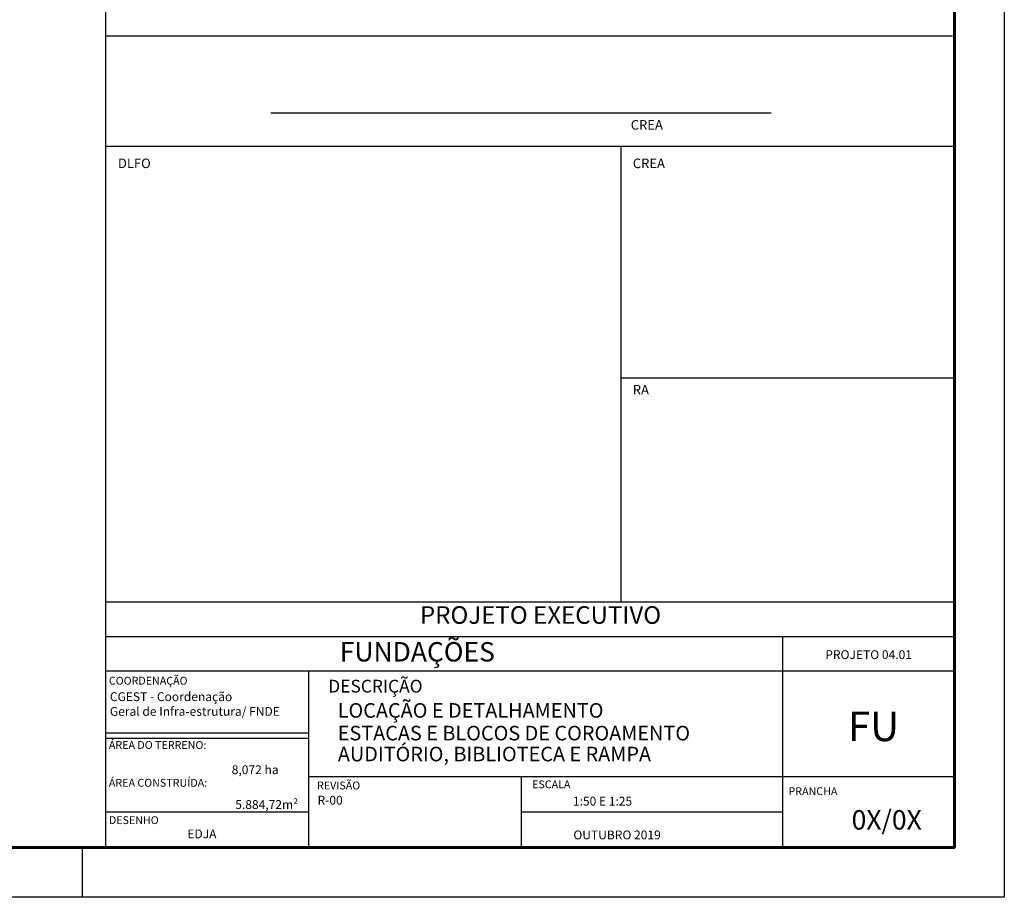
# Model space of a CAD drawing. Units: millimetres. Extents: x 6 to 505, y 3 to 257.
# Drawn here: x 475 to 496, y 5 to 23 of the extents above; entities that cross this region are included whole.
import ezdxf
from ezdxf.enums import TextEntityAlignment as Align

# ---------------------------------------------------------------- set-up
doc = ezdxf.new("R2010")
doc.units = ezdxf.units.MM
doc.layers.add('CARIMBO', color=7, linetype='Continuous')
doc.layers.add('PRANCHA', color=2, linetype='Continuous')
doc.styles.add('Arial', font='arial.ttf')

msp = doc.modelspace()

# ---------------------------------------------------------------- linework, layer by layer
at = {"layer": 'CARIMBO', "color": 1}
msp.add_line((476.644, 6.2616), (476.644, 5.2341), dxfattribs=at)
at = {"layer": 'CARIMBO'}
msp.add_lwpolyline([(495.6527, 5.2341), (373.483, 5.2341), (373.483, 91.6469), (495.6527, 91.6469)], close=True, dxfattribs=at)
at = {"layer": 'CARIMBO', "color": 6, "lineweight": 60}
msp.add_lwpolyline([(376.0517, 90.6194), (494.6252, 90.6194), (494.6252, 6.2616), (376.0517, 6.2616), (376.0517, 90.6194)], dxfattribs=at)
at = {"layer": 'PRANCHA', "color": 2}
for p, q in [((494.6252, 34.9616), (494.6252, 11.313)), ((477.1252, 27.8904), (477.1252, 6.2616)), ((494.5828, 22.9751), (477.1252, 22.9751)), ((490.8476, 21.3878), (480.5354, 21.3878)), ((494.6252, 20.6987), (477.1252, 20.6987)), ((487.7504, 20.6987), (487.7504, 11.313)), ((487.7504, 15.9354), (494.6252, 15.9354)), ((477.1252, 10.6058), (494.6252, 10.6058)), ((491.0893, 6.2616), (491.0893, 10.6058)), ((477.1252, 9.8986), (494.6252, 9.8986)), ((481.3151, 6.2616), (481.3151, 9.8986)), ((481.3151, 8.6147), (477.1252, 8.6147)), ((481.3151, 8.5078), (477.1252, 8.5078)), ((494.6252, 7.7164), (481.3151, 7.7164)), ((485.7048, 6.2616), (485.7048, 7.7164)), ((481.3151, 6.989), (477.1252, 6.989)), ((491.0893, 6.989), (485.7048, 6.989))]:
    msp.add_line(p, q, dxfattribs=at)
at = {"layer": 'PRANCHA', "color": 4}
msp.add_lwpolyline([(477.1252, 6.2616), (494.6252, 6.2616), (494.6252, 11.313), (477.1252, 11.313)], close=True, dxfattribs=at)

# ---------------------------------------------------------------- texts
at = {"layer": 'PRANCHA', "color": 2, "style": 'Arial'}
for s, p in [('CREA', (487.9535, 21.2458)), ('DLFO', (477.3838, 20.4532)), ('CREA', (487.996, 20.4532))]:
    msp.add_text(s, height=0.19642, dxfattribs=at).set_placement(p, align=Align.TOP_LEFT)
for s, height, p in [('RA', 0.19642, (487.995, 15.5933)), ('COORDENAÇÃO', 0.161644, (477.1975, 9.6152)), ('LOCAÇÃO E DETALHAMENTO', 0.3, (481.9138, 8.934)), ('ESTACAS E BLOCOS DE COROAMENTO', 0.3, (481.9138, 8.4668)), ('ÁREA DO TERRENO:', 0.161644, (477.1975, 8.291)), ('AUDITÓRIO, BIBLIOTECA E RAMPA', 0.3, (481.9157, 8.0354)), ('ÁREA CONSTRUÍDA:', 0.161644, (477.1975, 7.5118)), ('REVISÃO', 0.16164, (481.4871, 7.4568)), ('ESCALA', 0.16164, (485.9205, 7.4804)), ('PRANCHA', 0.16164, (491.2046, 7.3392)), ('DESENHO', 0.16164, (477.1975, 6.7428))]:
    msp.add_text(s, height=height, dxfattribs=at).set_placement(p)
at = {"layer": 'PRANCHA', "color": 4, "style": 'Arial'}
msp.add_text('FUNDAÇÕES', height=0.4, dxfattribs=at).set_placement((481.9565, 10.092))
at = {"layer": 'PRANCHA', "color": 3, "style": 'Arial'}
msp.add_text('PROJETO 04.01', height=0.181849, dxfattribs=at).set_placement((492.8565, 10.2331), align=Align.MIDDLE_CENTER)
at = {"layer": 'PRANCHA', "color": 4, "style": 'Arial'}
msp.add_text('DESCRIÇÃO', height=0.26267, dxfattribs=at).set_placement((482.6908, 9.584), align=Align.MIDDLE_CENTER)
at = {"layer": 'PRANCHA', "color": 6, "style": 'Arial'}
msp.add_text('FU', height=0.60616, dxfattribs=at).set_placement((492.9578, 8.7549), align=Align.MIDDLE_CENTER)
at = {"layer": 'PRANCHA', "color": 3, "style": 'Arial'}
for s, height, p in [('8,072 ha', 0.18185, (479.7294, 7.7714)), ('R-00  ', 0.18185, (481.4978, 7.1434)), ('1:50 E 1:25', 0.181849, (486.761, 7.1238)), ('5.884,72m²', 0.18185, (479.802, 7.054)), ('EDJA', 0.18185, (478.8142, 6.4487)), ('OUTUBRO 2019', 0.181849, (486.7708, 6.4281))]:
    msp.add_text(s, height=height, dxfattribs=at).set_placement(p)
at = {"layer": 'PRANCHA', "color": 2, "style": 'Arial'}
msp.add_text('0X/0X', height=0.4, dxfattribs=at).set_placement((493.2287, 6.6298), align=Align.CENTER)
at = {"layer": 'PRANCHA', "color": 4, "insert": (483.6085, 11.2319), "char_height": 0.363698, "width": 5.86422, "attachment_point": 1, "style": 'Arial'}
msp.add_mtext('PROJETO EXECUTIVO', dxfattribs=at)
at = {"layer": 'PRANCHA', "color": 3, "insert": (477.2175, 9.4584), "char_height": 0.181849, "width": 3.56155, "attachment_point": 1, "style": 'Arial'}
msp.add_mtext('{\\fArial|b0|i0|c238|p34;CGEST - Coordenação \\PGeral de Infra-estrutura}/ FNDE', dxfattribs=at)

doc.saveas('drawing.dxf')
